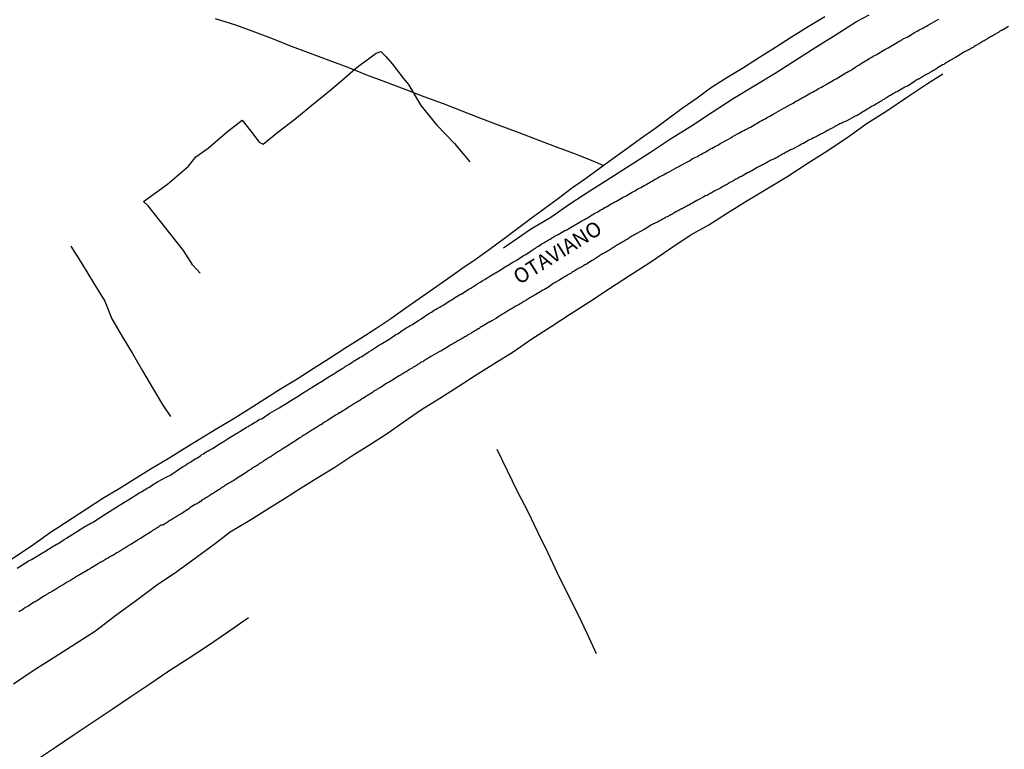
# Model space of a CAD drawing. Units: millimetres. Extents: x 192780 to 195188, y 1652122 to 1654894.
# Drawn here: x 193802 to 193968, y 1654039 to 1654162 of the extents above; entities that cross this region are included whole.
import ezdxf
from ezdxf.enums import TextEntityAlignment as Align

# ---------------------------------------------------------------- set-up
doc = ezdxf.new("R2010")
doc.units = ezdxf.units.MM
for name, color, linetype in [('V-LOTE', 10, 'Continuous'), ('V-NOME_DOS_LOGRADOUROS', 7, 'Continuous'), ('V-QUADRA', 2, 'Continuous'), ('V-TESTADA', 5, 'Continuous'), ('V-VALETA', 6, 'Continuous')]:
    doc.layers.add(name, color=color, linetype=linetype)

msp = doc.modelspace()

# ---------------------------------------------------------------- linework, layer by layer
at = {"layer": 'V-LOTE'}
for points in [[(193937.48, 1654162.18), (193934.68, 1654160.47), (193931.88, 1654158.76), (193929.21, 1654157.05), (193926.53, 1654155.34), (193923.83, 1654153.63), (193921.03, 1654151.92), (193918.33, 1654150.21), (193916.08, 1654148.5), (193913.58, 1654146.79), (193909, 1654143.37), (193906.57, 1654141.68), (193904.28, 1654140.01), (193901.96, 1654138.34), (193899.64, 1654136.67), (193897.33, 1654135), (193895.02, 1654133.33), (193892.8, 1654131.66), (193890.51, 1654129.99), (193888.22, 1654128.32), (193886.02, 1654126.65), (193883.78, 1654124.94), (193881.44, 1654123.23), (193879.01, 1654121.52), (193876.62, 1654119.85), (193874.23, 1654118.18), (193871.84, 1654116.51), (193869.45, 1654114.84), (193867.06, 1654113.17), (193864.67, 1654111.5), (193862.17, 1654109.83), (193859.67, 1654108.16), (193856.97, 1654106.49), (193854.42, 1654104.8), (193851.67, 1654103.09), (193848.97, 1654101.38), (193846.2, 1654099.67), (193843.55, 1654098), (193840.93, 1654096.33), (193838.26, 1654094.66), (193835.52, 1654092.99), (193832.78, 1654091.32), (193830.04, 1654089.65), (193827.37, 1654087.98), (193824.51, 1654086.31), (193821.81, 1654084.64), (193819.11, 1654082.97), (193816.41, 1654081.3), (193813.83, 1654079.63), (193811.25, 1654077.96), (193808.67, 1654076.29), (193807.77, 1654075.71), (193804.4, 1654073.3), (193800.8, 1654070.92)], [(193835.21, 1654161.87), (193838.63, 1654160.81), (193841.83, 1654159.65), (193844.93, 1654158.47), (193847.99, 1654157.26), (193851.17, 1654156.1), (193854.27, 1654154.89), (193857.49, 1654153.71), (193860.59, 1654152.45), (193863.81, 1654151.24), (193867.03, 1654150.03), (193870.25, 1654148.82), (193873.47, 1654147.61), (193876.58, 1654146.38), (193879.75, 1654145.15), (193882.98, 1654143.94), (193886.18, 1654142.73), (193889.38, 1654141.52), (193892.58, 1654140.31), (193895.78, 1654139.1), (193898.95, 1654137.85), (193900.38, 1654137.2)]]:
    msp.add_lwpolyline(points, dxfattribs=at)
at = {"layer": 'V-QUADRA'}
for points in [[(193801.99, 1654069.65), (193803.25, 1654070.41), (193803.68, 1654070.69), (193803.93, 1654070.84), (193804.19, 1654070.97), (193804.44, 1654071.1), (193804.7, 1654071.27), (193804.98, 1654071.41), (193805.26, 1654071.57), (193805.49, 1654071.71), (193805.68, 1654071.84), (193805.91, 1654071.99), (193806.15, 1654072.12), (193806.4, 1654072.27), (193806.66, 1654072.42), (193806.92, 1654072.59), (193807.17, 1654072.76), (193807.41, 1654072.89), (193807.62, 1654073.04), (193807.9, 1654073.23), (193808.15, 1654073.38), (193808.37, 1654073.51), (193808.62, 1654073.65), (193808.82, 1654073.74), (193809.88, 1654074.44), (193810.29, 1654074.68), (193810.52, 1654074.83), (193810.8, 1654075), (193810.9, 1654075.04), (193811.97, 1654075.74), (193812.42, 1654076), (193812.65, 1654076.15), (193812.85, 1654076.26), (193812.85, 1654076.26), (193813.08, 1654076.43), (193813.36, 1654076.6), (193813.61, 1654076.74), (193813.85, 1654076.89), (193814.08, 1654077), (193814.36, 1654077.17), (193814.64, 1654077.32), (193816.91, 1654078.75), (193819.18, 1654080.19), (193821.49, 1654081.63), (193821.52, 1654081.63), (193821.56, 1654081.65), (193821.67, 1654081.71), (193821.73, 1654081.76), (193821.8, 1654081.8), (193822.07, 1654081.97), (193822.33, 1654082.14), (193822.61, 1654082.31), (193822.86, 1654082.46), (193823.12, 1654082.61), (193823.37, 1654082.8), (193823.63, 1654082.95), (193823.91, 1654083.1), (193824.19, 1654083.23), (193824.46, 1654083.42), (193824.74, 1654083.61), (193824.99, 1654083.78), (193825.25, 1654083.93), (193825.55, 1654084.1), (193825.66, 1654084.15), (193826.89, 1654084.83), (193827.34, 1654085.08), (193827.62, 1654085.21), (193828.66, 1654085.93), (193829.09, 1654086.21), (193829.34, 1654086.38), (193829.6, 1654086.53), (193829.88, 1654086.72), (193830.2, 1654086.89), (193830.45, 1654087.06), (193830.71, 1654087.24), (193830.96, 1654087.38), (193831.22, 1654087.53), (193831.47, 1654087.7), (193831.73, 1654087.88), (193831.99, 1654088.02), (193832.25, 1654088.17), (193832.48, 1654088.34), (193832.76, 1654088.51), (193833.01, 1654088.71), (193833.27, 1654088.83), (193833.5, 1654089), (193833.74, 1654089.13), (193834.06, 1654089.3), (193834.33, 1654089.47), (193834.56, 1654089.62), (193834.78, 1654089.73), (193835.89, 1654090.43), (193836.32, 1654090.71), (193836.57, 1654090.84), (193837.42, 1654091.41), (193837.87, 1654091.67), (193838.15, 1654091.86), (193838.43, 1654092.01), (193838.68, 1654092.16), (193838.94, 1654092.31), (193839.23, 1654092.5), (193839.49, 1654092.65), (193839.72, 1654092.82), (193839.96, 1654092.95), (193840.26, 1654093.12), (193840.51, 1654093.29), (193840.77, 1654093.42), (193841.07, 1654093.61), (193841.35, 1654093.76), (193841.56, 1654093.93), (193841.84, 1654094.1), (193842.14, 1654094.27), (193842.46, 1654094.46), (193842.73, 1654094.63), (193843.03, 1654094.72), (193843.09, 1654094.74), (193844.4, 1654095.65), (193845.99, 1654096.55), (193846.4, 1654096.81), (193846.68, 1654096.98), (193846.97, 1654097.17), (193847.25, 1654097.32), (193847.53, 1654097.49), (193847.78, 1654097.66), (193848.06, 1654097.83), (193848.32, 1654097.98), (193848.57, 1654098.15), (193848.87, 1654098.34), (193849.13, 1654098.49), (193849.38, 1654098.64), (193849.64, 1654098.83), (193849.9, 1654099.02), (193850.17, 1654099.17), (193850.41, 1654099.32), (193850.41, 1654099.32), (193850.64, 1654099.47), (193850.92, 1654099.66), (193851.17, 1654099.81), (193851.32, 1654099.88), (193852.69, 1654100.75), (193852.9, 1654100.86), (193854.01, 1654101.56), (193854.46, 1654101.84), (193854.75, 1654102.03), (193855.01, 1654102.18), (193855.27, 1654102.33), (193855.52, 1654102.52), (193855.82, 1654102.69), (193856.1, 1654102.88), (193856.38, 1654103.03), (193856.63, 1654103.2), (193856.85, 1654103.33), (193857.1, 1654103.52), (193857.4, 1654103.69), (193857.63, 1654103.84), (193857.87, 1654103.97), (193858.15, 1654104.16), (193858.42, 1654104.35), (193858.68, 1654104.5), (193858.94, 1654104.65), (193859.21, 1654104.84), (193859.45, 1654104.99), (193859.72, 1654105.12), (193860.98, 1654105.93), (193861.41, 1654106.19), (193861.43, 1654106.21), (193862.81, 1654107.12), (193863.24, 1654107.34), (193863.47, 1654107.49), (193863.71, 1654107.64), (193863.99, 1654107.81), (193864.24, 1654107.98), (193864.5, 1654108.15), (193864.78, 1654108.32), (193865.07, 1654108.51), (193865.33, 1654108.66), (193865.56, 1654108.83), (193865.8, 1654108.98), (193866.1, 1654109.13), (193866.37, 1654109.34), (193866.61, 1654109.53), (193866.84, 1654109.66), (193867.12, 1654109.85), (193867.4, 1654110.02), (193867.72, 1654110.19), (193867.95, 1654110.36), (193868.21, 1654110.49), (193869.32, 1654111.22), (193869.72, 1654111.45), (193869.79, 1654111.48), (193871.08, 1654112.35), (193871.51, 1654112.62), (193871.74, 1654112.79), (193871.98, 1654112.92), (193872.21, 1654113.07), (193872.45, 1654113.2), (193872.68, 1654113.33), (193872.92, 1654113.43), (193873.15, 1654113.6), (193873.39, 1654113.73), (193873.64, 1654113.9), (193873.9, 1654114.05), (193874.15, 1654114.22), (193874.41, 1654114.37), (193874.67, 1654114.54), (193874.92, 1654114.69), (193875.15, 1654114.86), (193875.39, 1654115.01), (193875.67, 1654115.18), (193875.95, 1654115.33), (193876.2, 1654115.5), (193876.46, 1654115.61), (193876.52, 1654115.63), (193877.8, 1654116.46), (193878.1, 1654116.61), (193879.27, 1654117.4), (193879.7, 1654117.64), (193879.97, 1654117.8), (193880.21, 1654117.95), (193880.44, 1654118.1), (193880.68, 1654118.25), (193880.96, 1654118.42), (193881.28, 1654118.62), (193881.58, 1654118.81), (193881.87, 1654119), (193882.13, 1654119.12), (193882.38, 1654119.27), (193882.64, 1654119.4), (193882.87, 1654119.55), (193883.11, 1654119.72), (193883.36, 1654119.87), (193883.62, 1654120.04), (193883.88, 1654120.19), (193884.13, 1654120.36), (193884.39, 1654120.51), (193884.39, 1654120.51), (193884.65, 1654120.66), (193884.9, 1654120.81), (193885.15, 1654120.98), (193885.41, 1654121.13), (193885.73, 1654121.3), (193886.97, 1654122.11), (193887.35, 1654122.3), (193888.4, 1654122.99), (193888.76, 1654123.24), (193888.97, 1654123.37), (193889.12, 1654123.52), (193889.34, 1654123.65), (193889.61, 1654123.81), (193889.85, 1654123.95), (193890.1, 1654124.12), (193890.36, 1654124.26), (193890.61, 1654124.39), (193890.87, 1654124.54), (193891.13, 1654124.73), (193891.42, 1654124.86), (193891.65, 1654125.03), (193891.89, 1654125.16), (193892.17, 1654125.35), (193892.45, 1654125.48), (193892.75, 1654125.63), (193893.02, 1654125.78), (193893.3, 1654125.95), (193893.62, 1654126.14), (193893.9, 1654126.29), (193894.09, 1654126.38), (193895.39, 1654127.14), (193895.62, 1654127.25), (193896.73, 1654127.93), (193897.18, 1654128.16), (193897.45, 1654128.34), (193897.69, 1654128.46), (193897.95, 1654128.61), (193898.2, 1654128.76), (193898.46, 1654128.91), (193898.76, 1654129.08), (193899.03, 1654129.25), (193899.31, 1654129.4), (193899.57, 1654129.55), (193899.82, 1654129.7), (193900.12, 1654129.87), (193900.42, 1654130.04), (193900.67, 1654130.21), (193900.89, 1654130.3), (193901.14, 1654130.47), (193901.4, 1654130.59), (193901.68, 1654130.79), (193902, 1654130.94), (193902.27, 1654131.11), (193902.55, 1654131.24), (193902.57, 1654131.24), (193903.68, 1654131.88), (193904.09, 1654132.09), (193904.19, 1654132.13), (193905.17, 1654132.73), (193905.62, 1654132.98), (193905.88, 1654133.13), (193906.13, 1654133.28), (193906.39, 1654133.41), (193906.65, 1654133.54), (193906.92, 1654133.71), (193907.2, 1654133.88), (193907.45, 1654134), (193907.71, 1654134.16), (193908.01, 1654134.3), (193908.24, 1654134.45), (193908.52, 1654134.6), (193908.77, 1654134.75), (193909.03, 1654134.9), (193909.29, 1654135.05), (193909.54, 1654135.2), (193909.82, 1654135.35), (193910.1, 1654135.5), (193910.42, 1654135.67), (193910.7, 1654135.82), (193910.99, 1654135.99), (193911.25, 1654136.12), (193911.36, 1654136.16), (193912.53, 1654136.82), (193913, 1654137.07), (193913.19, 1654137.16), (193914.36, 1654137.8), (193914.79, 1654138.01), (193915.02, 1654138.16), (193915.26, 1654138.31), (193915.6, 1654138.48), (193915.85, 1654138.63), (193916.11, 1654138.74), (193916.41, 1654138.93), (193916.68, 1654139.08), (193916.96, 1654139.21), (193917.22, 1654139.36), (193917.52, 1654139.51), (193917.77, 1654139.7), (193918.03, 1654139.85), (193918.31, 1654140), (193918.31, 1654140), (193918.58, 1654140.14), (193918.86, 1654140.29), (193919.14, 1654140.44), (193919.41, 1654140.59), (193919.65, 1654140.7), (193919.93, 1654140.89), (193920.18, 1654141.02), (193921.31, 1654141.66), (193921.74, 1654141.89), (193922.01, 1654142.09), (193922.1, 1654142.15), (193923.19, 1654142.7), (193923.61, 1654142.96), (193923.89, 1654143.11), (193924.17, 1654143.26), (193924.47, 1654143.38), (193924.74, 1654143.56), (193925.02, 1654143.68), (193925.3, 1654143.83), (193925.58, 1654143.98), (193925.85, 1654144.15), (193926.09, 1654144.28), (193926.32, 1654144.45), (193926.6, 1654144.58), (193926.9, 1654144.75), (193927.22, 1654144.92), (193927.49, 1654145.05), (193927.73, 1654145.22), (193927.96, 1654145.35), (193928.26, 1654145.5), (193928.54, 1654145.67), (193928.82, 1654145.82), (193928.96, 1654145.88), (193930.1, 1654146.54), (193930.52, 1654146.78), (193930.75, 1654146.89), (193931.76, 1654147.48), (193932.18, 1654147.69), (193932.42, 1654147.86), (193932.65, 1654147.99), (193932.95, 1654148.14), (193933.18, 1654148.29), (193933.42, 1654148.42), (193933.72, 1654148.59), (193934.02, 1654148.76), (193934.31, 1654148.91), (193934.57, 1654149.06), (193934.85, 1654149.23), (193935.13, 1654149.4), (193935.42, 1654149.55), (193935.68, 1654149.67), (193935.94, 1654149.82), (193936.21, 1654149.97), (193936.45, 1654150.12), (193936.7, 1654150.25), (193936.96, 1654150.38), (193937.24, 1654150.55), (193937.56, 1654150.72), (193937.62, 1654150.74), (193938.69, 1654151.38), (193939.13, 1654151.64), (193939.39, 1654151.77), (193940.58, 1654152.51), (193941.01, 1654152.76), (193941.26, 1654152.89), (193941.52, 1654153.04), (193941.8, 1654153.19), (193942.12, 1654153.4), (193942.37, 1654153.55), (193942.63, 1654153.73), (193942.93, 1654153.92), (193943.18, 1654154.07), (193943.44, 1654154.24), (193943.74, 1654154.45), (193944.03, 1654154.62), (193944.29, 1654154.77), (193944.52, 1654154.92), (193944.76, 1654155.07), (193945.04, 1654155.24), (193945.36, 1654155.41), (193945.59, 1654155.56), (193945.83, 1654155.69), (193946.08, 1654155.79), (193946.27, 1654155.88), (193947.58, 1654156.69), (193948, 1654156.92), (193948.11, 1654156.97), (193949.34, 1654157.71), (193949.79, 1654157.97), (193950.05, 1654158.12), (193950.31, 1654158.22), (193950.54, 1654158.4), (193950.77, 1654158.52), (193951.03, 1654158.65), (193951.29, 1654158.78), (193951.56, 1654158.95), (193951.84, 1654159.1), (193952.07, 1654159.27), (193952.31, 1654159.4), (193952.54, 1654159.52), (193952.54, 1654159.52), (193952.78, 1654159.65), (193953.07, 1654159.82), (193953.33, 1654159.97), (193953.59, 1654160.12), (193953.84, 1654160.23), (193954.12, 1654160.4), (193954.44, 1654160.57), (193954.69, 1654160.72), (193954.95, 1654160.85), (193955.02, 1654160.87), (193956.4, 1654161.66), (193956.64, 1654161.77)], [(193968.32, 1654160.57), (193967.29, 1654159.95), (193967.19, 1654159.91), (193967.02, 1654159.84), (193966.87, 1654159.76), (193966.74, 1654159.67), (193966.74, 1654159.67), (193966.61, 1654159.57), (193966.42, 1654159.44), (193966.25, 1654159.38), (193966.12, 1654159.27), (193965.99, 1654159.21), (193965.82, 1654159.12), (193965.61, 1654158.97), (193965.44, 1654158.88), (193965.27, 1654158.8), (193965.1, 1654158.69), (193964.93, 1654158.59), (193964.78, 1654158.52), (193964.59, 1654158.37), (193964.38, 1654158.24), (193964.22, 1654158.16), (193964.08, 1654158.07), (193963.9, 1654157.97), (193963.74, 1654157.86), (193963.56, 1654157.78), (193963.39, 1654157.65), (193963.18, 1654157.56), (193962.99, 1654157.43), (193962.84, 1654157.35), (193962.71, 1654157.29), (193962.54, 1654157.18), (193962.35, 1654157.05), (193962.2, 1654156.97), (193962.03, 1654156.86), (193961.86, 1654156.75), (193961.69, 1654156.69), (193961.64, 1654156.65), (193961.6, 1654156.63), (193961.56, 1654156.58), (193961.39, 1654156.5), (193961.18, 1654156.39), (193960.92, 1654156.28), (193959.88, 1654155.6), (193959.69, 1654155.52), (193959.43, 1654155.37), (193958.47, 1654154.82), (193958.38, 1654154.77), (193958.24, 1654154.69), (193958.04, 1654154.58), (193957.85, 1654154.45), (193957.68, 1654154.34), (193957.57, 1654154.3), (193957.43, 1654154.19), (193957.23, 1654154.11), (193957.08, 1654154.02), (193956.91, 1654153.9), (193956.72, 1654153.81), (193956.53, 1654153.68), (193956.4, 1654153.62), (193956.27, 1654153.51), (193956.1, 1654153.41), (193955.93, 1654153.28), (193955.76, 1654153.19), (193955.61, 1654153.13), (193955.42, 1654152.98), (193955.25, 1654152.91), (193955.12, 1654152.83), (193954.97, 1654152.74), (193954.78, 1654152.62), (193954.59, 1654152.53), (193954.44, 1654152.42), (193954.23, 1654152.3), (193954.05, 1654152.21), (193953.89, 1654152.1), (193953.72, 1654152), (193953.54, 1654151.91), (193953.37, 1654151.78), (193953.24, 1654151.74), (193953.12, 1654151.64), (193952.95, 1654151.57), (193952.78, 1654151.47), (193952.5, 1654151.29), (193951.35, 1654150.55), (193951.2, 1654150.48), (193950.94, 1654150.38), (193949.77, 1654149.68), (193949.58, 1654149.59), (193949.39, 1654149.5), (193949.24, 1654149.42), (193949.03, 1654149.29), (193948.81, 1654149.14), (193948.66, 1654149.08), (193948.51, 1654148.99), (193948.34, 1654148.89), (193948.17, 1654148.78), (193948, 1654148.69), (193947.83, 1654148.59), (193947.68, 1654148.5), (193947.53, 1654148.37), (193947.38, 1654148.31), (193947.24, 1654148.22), (193947.04, 1654148.1), (193946.85, 1654147.97), (193946.68, 1654147.86), (193946.55, 1654147.8), (193946.38, 1654147.69), (193946.38, 1654147.69), (193946.19, 1654147.59), (193946.04, 1654147.5), (193945.83, 1654147.37), (193945.62, 1654147.24), (193945.44, 1654147.16), (193945.27, 1654147.05), (193945.1, 1654146.95), (193944.93, 1654146.86), (193944.76, 1654146.73), (193944.59, 1654146.65), (193944.4, 1654146.54), (193944.21, 1654146.41), (193943.97, 1654146.26), (193942.91, 1654145.63), (193942.76, 1654145.56), (193942.59, 1654145.5), (193942.44, 1654145.41), (193942.18, 1654145.28), (193941.16, 1654144.73), (193940.93, 1654144.62), (193940.75, 1654144.54), (193940.54, 1654144.43), (193940.35, 1654144.35), (193940.2, 1654144.26), (193940.01, 1654144.2), (193939.84, 1654144.11), (193939.67, 1654144.02), (193939.54, 1654143.94), (193939.37, 1654143.85), (193939.2, 1654143.77), (193939.03, 1654143.68), (193938.92, 1654143.6), (193938.81, 1654143.54), (193938.62, 1654143.43), (193938.41, 1654143.32), (193938.26, 1654143.26), (193938.13, 1654143.17), (193937.96, 1654143.09), (193937.79, 1654143), (193937.64, 1654142.92), (193937.47, 1654142.83), (193937.26, 1654142.7), (193937.05, 1654142.6), (193936.87, 1654142.51), (193936.7, 1654142.43), (193936.53, 1654142.32), (193936.36, 1654142.23), (193936.19, 1654142.15), (193935.98, 1654142.02), (193935.77, 1654141.92), (193935.62, 1654141.85), (193935.44, 1654141.76), (193935.25, 1654141.66), (193935.08, 1654141.57), (193934.83, 1654141.45), (193933.91, 1654140.89), (193933.89, 1654140.89), (193933.72, 1654140.83), (193933.55, 1654140.74), (193933.27, 1654140.59), (193932.2, 1654140.04), (193932.08, 1654139.97), (193931.89, 1654139.89), (193931.76, 1654139.83), (193931.59, 1654139.72), (193931.37, 1654139.63), (193931.2, 1654139.51), (193931.03, 1654139.44), (193930.84, 1654139.36), (193930.67, 1654139.25), (193930.52, 1654139.16), (193930.37, 1654139.1), (193930.2, 1654138.99), (193930.01, 1654138.87), (193929.84, 1654138.78), (193929.69, 1654138.69), (193929.54, 1654138.61), (193929.37, 1654138.52), (193929.2, 1654138.44), (193929.05, 1654138.35), (193928.88, 1654138.27), (193928.69, 1654138.21), (193928.52, 1654138.12), (193928.32, 1654138.03), (193928.13, 1654137.93), (193927.96, 1654137.84), (193927.85, 1654137.76), (193927.79, 1654137.71), (193927.58, 1654137.63), (193927.37, 1654137.5), (193927.24, 1654137.44), (193927.07, 1654137.33), (193926.9, 1654137.27), (193926.73, 1654137.16), (193926.56, 1654137.07), (193926.28, 1654136.93), (193925.25, 1654136.35), (193925.06, 1654136.26), (193924.91, 1654136.16), (193924.77, 1654136.05), (193924.77, 1654136.05), (193924.53, 1654135.97), (193923.51, 1654135.37), (193923.44, 1654135.35), (193923.31, 1654135.31), (193923.15, 1654135.2), (193922.93, 1654135.09), (193922.76, 1654134.99), (193922.59, 1654134.9), (193922.4, 1654134.79), (193922.21, 1654134.69), (193922.04, 1654134.6), (193921.82, 1654134.47), (193921.67, 1654134.41), (193921.57, 1654134.35), (193921.53, 1654134.3), (193921.35, 1654134.2), (193921.18, 1654134.11), (193921.01, 1654134), (193920.84, 1654133.92), (193920.69, 1654133.83), (193920.52, 1654133.75), (193920.33, 1654133.62), (193920.16, 1654133.54), (193920.03, 1654133.47), (193919.86, 1654133.37), (193919.65, 1654133.26), (193919.48, 1654133.17), (193919.27, 1654133.07), (193919.05, 1654132.94), (193918.88, 1654132.85), (193918.75, 1654132.79), (193918.6, 1654132.68), (193918.41, 1654132.6), (193918.24, 1654132.51), (193918.07, 1654132.41), (193917.92, 1654132.32), (193917.77, 1654132.21), (193917.62, 1654132.17), (193917.48, 1654132.11), (193917.2, 1654131.96), (193916.34, 1654131.49), (193916.22, 1654131.43), (193916.03, 1654131.32), (193915.77, 1654131.17), (193914.68, 1654130.58), (193914.53, 1654130.51), (193914.36, 1654130.42), (193914.23, 1654130.36), (193914.08, 1654130.25), (193913.89, 1654130.17), (193913.72, 1654130.06), (193913.55, 1654129.95), (193913.36, 1654129.89), (193913.17, 1654129.78), (193913.04, 1654129.72), (193912.91, 1654129.61), (193912.74, 1654129.55), (193912.57, 1654129.44), (193912.4, 1654129.36), (193912.19, 1654129.23), (193911.97, 1654129.1), (193911.8, 1654129.02), (193911.67, 1654128.95), (193911.51, 1654128.85), (193911.35, 1654128.78), (193911.29, 1654128.74), (193911.21, 1654128.68), (193911.04, 1654128.59), (193910.84, 1654128.53), (193910.65, 1654128.4), (193910.54, 1654128.36), (193910.44, 1654128.27), (193910.27, 1654128.19), (193910.1, 1654128.1), (193909.89, 1654127.99), (193909.72, 1654127.89), (193909.5, 1654127.78), (193909.31, 1654127.67), (193909.16, 1654127.57), (193908.95, 1654127.5), (193908.73, 1654127.42), (193908.56, 1654127.31), (193908.33, 1654127.19), (193907.43, 1654126.61), (193907.37, 1654126.59), (193907.2, 1654126.5), (193906.94, 1654126.35), (193905.94, 1654125.78), (193905.75, 1654125.69), (193905.58, 1654125.59), (193905.43, 1654125.5), (193905.28, 1654125.44), (193905.11, 1654125.33), (193904.96, 1654125.22), (193904.81, 1654125.14), (193904.68, 1654125.05), (193904.55, 1654124.99), (193904.39, 1654124.88), (193904.17, 1654124.75), (193904, 1654124.65), (193904, 1654124.65), (193903.83, 1654124.52), (193903.66, 1654124.43), (193903.49, 1654124.33), (193903.34, 1654124.24), (193903.21, 1654124.16), (193903.04, 1654124.07), (193902.85, 1654123.94), (193902.68, 1654123.86), (193902.51, 1654123.77), (193902.36, 1654123.67), (193902.21, 1654123.56), (193902.04, 1654123.47), (193901.83, 1654123.35), (193901.67, 1654123.24), (193901.53, 1654123.13), (193901.38, 1654123.07), (193901.25, 1654122.96), (193901.06, 1654122.86), (193900.85, 1654122.75), (193900.68, 1654122.62), (193900.5, 1654122.56), (193900.34, 1654122.45), (193900.18, 1654122.37), (193900.04, 1654122.28), (193899.88, 1654122.2), (193899.67, 1654122.03), (193898.69, 1654121.39), (193898.46, 1654121.28), (193897.5, 1654120.66), (193897.39, 1654120.62), (193897.22, 1654120.55), (193897.07, 1654120.45), (193896.94, 1654120.36), (193896.82, 1654120.28), (193896.63, 1654120.15), (193896.41, 1654120.06), (193896.26, 1654119.98), (193896.11, 1654119.87), (193895.94, 1654119.79), (193895.77, 1654119.7), (193895.6, 1654119.57), (193895.43, 1654119.47), (193895.24, 1654119.36), (193895.07, 1654119.25), (193894.94, 1654119.17), (193894.81, 1654119.08), (193894.62, 1654118.98), (193894.41, 1654118.87), (193894.26, 1654118.76), (193894.09, 1654118.66), (193893.92, 1654118.57), (193893.75, 1654118.46), (193893.6, 1654118.36), (193893.39, 1654118.23), (193893.17, 1654118.1), (193893.02, 1654118.02), (193892.87, 1654117.93), (193892.72, 1654117.85), (193892.58, 1654117.72), (193892.4, 1654117.63), (193892.23, 1654117.55), (193892.06, 1654117.44), (193891.89, 1654117.33), (193891.63, 1654117.19), (193891.14, 1654116.78), (193890.46, 1654116.4), (193890.21, 1654116.28), (193890.19, 1654116.27), (193889.01, 1654115.55), (193888.91, 1654115.5), (193888.72, 1654115.39), (193888.53, 1654115.29), (193888.39, 1654115.22), (193888.23, 1654115.12), (193888.01, 1654114.99), (193887.84, 1654114.88), (193887.67, 1654114.78), (193887.48, 1654114.67), (193887.31, 1654114.56), (193887.16, 1654114.46), (193887.03, 1654114.37), (193886.86, 1654114.26), (193886.65, 1654114.14), (193886.52, 1654114.07), (193886.44, 1654114.03), (193886.39, 1654113.99), (193886.2, 1654113.9), (193886.01, 1654113.8), (193885.88, 1654113.73), (193885.75, 1654113.65), (193885.58, 1654113.58), (193885.54, 1654113.54), (193885.37, 1654113.43), (193885.32, 1654113.39), (193885.28, 1654113.37), (193885.24, 1654113.33), (193885.09, 1654113.26), (193884.92, 1654113.16), (193884.73, 1654113.03), (193884.56, 1654112.94), (193884.56, 1654112.94), (193884.41, 1654112.86), (193884.24, 1654112.75), (193884.07, 1654112.64), (193883.92, 1654112.56), (193883.79, 1654112.47), (193883.64, 1654112.39), (193883.45, 1654112.26), (193883.28, 1654112.18), (193883.13, 1654112.09), (193882.98, 1654111.98), (193882.81, 1654111.88), (193882.64, 1654111.75), (193882.41, 1654111.62), (193881.61, 1654111.16), (193881.34, 1654110.96), (193881.19, 1654110.9), (193880.19, 1654110.28), (193880.04, 1654110.21), (193879.87, 1654110.11), (193879.7, 1654110), (193879.49, 1654109.87), (193879.32, 1654109.79), (193879.1, 1654109.66), (193878.91, 1654109.55), (193878.76, 1654109.45), (193878.61, 1654109.36), (193878.44, 1654109.26), (193878.25, 1654109.11), (193878.1, 1654109.04), (193877.91, 1654108.93), (193877.74, 1654108.83), (193877.59, 1654108.72), (193877.44, 1654108.64), (193877.27, 1654108.53), (193877.1, 1654108.45), (193876.95, 1654108.34), (193876.8, 1654108.25), (193876.67, 1654108.19), (193876.5, 1654108.08), (193876.29, 1654107.95), (193876.12, 1654107.87), (193875.9, 1654107.78), (193875.75, 1654107.68), (193875.61, 1654107.57), (193875.46, 1654107.51), (193875.29, 1654107.4), (193875.09, 1654107.27), (193874.92, 1654107.19), (193874.75, 1654107.1), (193874.58, 1654107), (193874.35, 1654106.83), (193873.24, 1654106.15), (193873.09, 1654106.08), (193872.92, 1654105.99), (193872.68, 1654105.87), (193871.53, 1654105.19), (193871.43, 1654105.14), (193871.25, 1654105.03), (193871.09, 1654104.93), (193870.92, 1654104.84), (193870.7, 1654104.71), (193870.49, 1654104.59), (193870.32, 1654104.5), (193870.17, 1654104.39), (193870.04, 1654104.29), (193869.85, 1654104.2), (193869.68, 1654104.07), (193869.57, 1654104.03), (193869.42, 1654103.9), (193869.27, 1654103.86), (193869.13, 1654103.73), (193868.99, 1654103.67), (193868.83, 1654103.56), (193868.61, 1654103.43), (193868.44, 1654103.35), (193868.27, 1654103.22), (193868.08, 1654103.12), (193867.91, 1654103.01), (193867.76, 1654102.92), (193867.59, 1654102.82), (193867.44, 1654102.71), (193867.25, 1654102.58), (193867.1, 1654102.52), (193866.91, 1654102.41), (193866.76, 1654102.33), (193866.61, 1654102.2), (193866.44, 1654102.11), (193866.29, 1654102.03), (193866.1, 1654101.92), (193865.84, 1654101.75), (193864.71, 1654101.03), (193864.65, 1654101.01), (193864.48, 1654100.92), (193864.28, 1654100.81), (193864.05, 1654100.67), (193862.88, 1654099.92), (193862.71, 1654099.83), (193862.56, 1654099.73), (193862.43, 1654099.66), (193862.28, 1654099.55), (193862.28, 1654099.55), (193862.09, 1654099.45), (193861.92, 1654099.34), (193861.77, 1654099.26), (193861.62, 1654099.13), (193861.45, 1654099.02), (193861.32, 1654098.92), (193861.15, 1654098.83), (193860.94, 1654098.7), (193860.77, 1654098.6), (193860.64, 1654098.51), (193860.51, 1654098.43), (193860.34, 1654098.32), (193860.13, 1654098.19), (193859.96, 1654098.11), (193859.79, 1654098), (193859.64, 1654097.89), (193859.47, 1654097.79), (193859.32, 1654097.68), (193859.15, 1654097.59), (193858.98, 1654097.49), (193858.83, 1654097.38), (193858.7, 1654097.3), (193858.55, 1654097.21), (193858.4, 1654097.13), (193858.25, 1654097.02), (193858.08, 1654096.91), (193857.91, 1654096.83), (193857.7, 1654096.7), (193857.53, 1654096.59), (193857.31, 1654096.42), (193856.23, 1654095.76), (193856.12, 1654095.72), (193855.99, 1654095.68), (193855.84, 1654095.55), (193855.65, 1654095.44), (193855.39, 1654095.29), (193854.35, 1654094.59), (193854.25, 1654094.55), (193854.07, 1654094.44), (193853.88, 1654094.33), (193853.69, 1654094.2), (193853.52, 1654094.1), (193853.35, 1654093.99), (193853.2, 1654093.89), (193853.05, 1654093.76), (193852.88, 1654093.69), (193852.71, 1654093.57), (193852.56, 1654093.46), (193852.41, 1654093.37), (193852.28, 1654093.29), (193852.15, 1654093.22), (193852.01, 1654093.12), (193851.82, 1654092.99), (193851.64, 1654092.88), (193851.47, 1654092.78), (193851.3, 1654092.67), (193851.13, 1654092.56), (193850.96, 1654092.48), (193850.79, 1654092.35), (193850.58, 1654092.22), (193850.41, 1654092.12), (193850.28, 1654092.01), (193850.11, 1654091.95), (193849.96, 1654091.84), (193849.79, 1654091.73), (193849.64, 1654091.62), (193849.43, 1654091.5), (193849.25, 1654091.39), (193849.02, 1654091.2), (193848, 1654090.54), (193847.83, 1654090.45), (193847.59, 1654090.28), (193846.46, 1654089.6), (193846.38, 1654089.56), (193846.23, 1654089.45), (193846.04, 1654089.34), (193845.85, 1654089.19), (193845.72, 1654089.13), (193845.57, 1654089.02), (193845.42, 1654088.92), (193845.25, 1654088.81), (193845.12, 1654088.75), (193844.99, 1654088.64), (193844.82, 1654088.53), (193844.67, 1654088.43), (193844.54, 1654088.34), (193844.42, 1654088.26), (193844.23, 1654088.15), (193844.07, 1654088.07), (193843.93, 1654087.96), (193843.78, 1654087.87), (193843.67, 1654087.79), (193843.52, 1654087.7), (193843.35, 1654087.6), (193843.2, 1654087.49), (193843.07, 1654087.43), (193842.92, 1654087.32), (193842.73, 1654087.19), (193842.56, 1654087.06), (193842.43, 1654087), (193842.43, 1654087), (193842.28, 1654086.89), (193842.13, 1654086.81), (193841.97, 1654086.72), (193841.82, 1654086.62), (193841.65, 1654086.51), (193841.49, 1654086.4), (193841.35, 1654086.29), (193841.2, 1654086.21), (193841.03, 1654086.1), (193840.9, 1654086), (193840.68, 1654085.85), (193839.77, 1654085.23), (193839.47, 1654085.09), (193839.45, 1654085.08), (193838.53, 1654084.44), (193838.34, 1654084.36), (193838.17, 1654084.25), (193838.02, 1654084.16), (193837.87, 1654084.06), (193837.7, 1654083.97), (193837.53, 1654083.89), (193837.36, 1654083.76), (193837.21, 1654083.69), (193837.06, 1654083.61), (193836.91, 1654083.52), (193836.8, 1654083.44), (193836.7, 1654083.35), (193836.57, 1654083.27), (193836.4, 1654083.16), (193836.23, 1654083.05), (193836.08, 1654082.95), (193835.95, 1654082.86), (193835.78, 1654082.76), (193835.57, 1654082.63), (193835.4, 1654082.5), (193835.27, 1654082.44), (193835.1, 1654082.33), (193834.93, 1654082.22), (193834.8, 1654082.12), (193834.63, 1654082.03), (193834.46, 1654081.93), (193834.31, 1654081.82), (193834.16, 1654081.73), (193834.03, 1654081.65), (193833.89, 1654081.56), (193833.69, 1654081.43), (193833.52, 1654081.33), (193833.35, 1654081.22), (193833.2, 1654081.14), (193833.06, 1654081.03), (193832.92, 1654080.97), (193832.8, 1654080.84), (193832.65, 1654080.8), (193832.52, 1654080.67), (193832.33, 1654080.54), (193832.16, 1654080.45), (193831.9, 1654080.29), (193831.05, 1654079.8), (193830.88, 1654079.64), (193830.84, 1654079.6), (193830.77, 1654079.58), (193830.64, 1654079.5), (193829.54, 1654078.77), (193829.52, 1654078.77), (193829.32, 1654078.66), (193829.13, 1654078.54), (193828.98, 1654078.45), (193828.85, 1654078.36), (193828.68, 1654078.26), (193828.57, 1654078.19), (193828.45, 1654078.13), (193828.37, 1654078.05), (193828.32, 1654078.02), (193828.15, 1654077.9), (193827.98, 1654077.81), (193827.81, 1654077.7), (193827.64, 1654077.62), (193827.47, 1654077.53), (193827.32, 1654077.43), (193827.15, 1654077.32), (193827, 1654077.21), (193826.89, 1654077.15), (193826.74, 1654077.04), (193826.63, 1654076.96), (193826.55, 1654076.96), (193826.49, 1654076.87), (193826.38, 1654076.85), (193826.32, 1654076.91), (193826.19, 1654076.83), (193826.02, 1654076.72), (193825.85, 1654076.64), (193825.72, 1654076.53), (193825.59, 1654076.47), (193825.44, 1654076.36), (193825.27, 1654076.28), (193825.16, 1654076.19), (193825.04, 1654076.1), (193824.87, 1654076.02), (193824.72, 1654075.94), (193824.57, 1654075.81), (193824.57, 1654075.81), (193824.44, 1654075.74), (193824.31, 1654075.64), (193824.16, 1654075.6), (193824.04, 1654075.47), (193823.8, 1654075.32), (193822.71, 1654074.62), (193822.69, 1654074.61), (193822.54, 1654074.55), (193822.4, 1654074.44), (193822.12, 1654074.29), (193821.09, 1654073.61), (193820.88, 1654073.5), (193820.71, 1654073.42), (193820.56, 1654073.33), (193820.41, 1654073.23), (193820.24, 1654073.12), (193820.07, 1654073.01), (193819.94, 1654072.93), (193819.82, 1654072.84), (193819.64, 1654072.74), (193819.49, 1654072.63), (193819.33, 1654072.52), (193819.16, 1654072.44), (193818.94, 1654072.31), (193818.73, 1654072.18), (193818.58, 1654072.08), (193818.39, 1654071.97), (193818.22, 1654071.86), (193818.05, 1654071.78), (193817.88, 1654071.69), (193817.66, 1654071.59), (193817.49, 1654071.48), (193817.36, 1654071.39), (193817.21, 1654071.31), (193817.02, 1654071.2), (193816.81, 1654071.07), (193816.64, 1654070.95), (193816.47, 1654070.84), (193816.3, 1654070.75), (193816.13, 1654070.65), (193815.96, 1654070.56), (193815.78, 1654070.46), (193815.62, 1654070.33), (193815.34, 1654070.18), (193814.23, 1654069.5), (193814.17, 1654069.48), (193814.04, 1654069.43), (193813.91, 1654069.33), (193813.65, 1654069.18), (193812.69, 1654068.63), (193812.48, 1654068.52), (193812.29, 1654068.39), (193812.12, 1654068.3), (193811.99, 1654068.22), (193811.82, 1654068.13), (193811.65, 1654068.03), (193811.52, 1654067.92), (193811.35, 1654067.83), (193811.18, 1654067.73), (193811.03, 1654067.62), (193810.88, 1654067.53), (193810.71, 1654067.45), (193810.56, 1654067.34), (193810.42, 1654067.26), (193810.24, 1654067.15), (193810.07, 1654067.05), (193809.9, 1654066.96), (193809.73, 1654066.85), (193809.58, 1654066.77), (193809.47, 1654066.68), (193809.31, 1654066.6), (193809.09, 1654066.47), (193808.92, 1654066.36), (193808.77, 1654066.28), (193808.6, 1654066.17), (193808.43, 1654066.06), (193808.28, 1654065.96), (193808.11, 1654065.87), (193807.92, 1654065.77), (193807.73, 1654065.64), (193807.58, 1654065.57), (193807.43, 1654065.49), (193807.28, 1654065.41), (193807.13, 1654065.28), (193806.96, 1654065.19), (193806.81, 1654065.1), (193806.62, 1654064.98), (193806.34, 1654064.81), (193805.45, 1654064.21), (193805.19, 1654064.08), (193805.04, 1654064), (193804.87, 1654063.91), (193804.59, 1654063.74), (193803.78, 1654063.19), (193803.53, 1654063.06), (193803.38, 1654062.97), (193803.23, 1654062.89), (193803.08, 1654062.78), (193802.95, 1654062.7), (193802.8, 1654062.59), (193802.8, 1654062.59), (193802.61, 1654062.48), (193802.46, 1654062.4), (193802.31, 1654062.29)]]:
    msp.add_lwpolyline(points, dxfattribs=at)
at = {"layer": 'V-TESTADA'}
msp.add_lwpolyline([(193937.48, 1654162.18), (193934.68, 1654160.47), (193931.88, 1654158.76), (193929.21, 1654157.05), (193926.53, 1654155.34), (193923.83, 1654153.63), (193921.03, 1654151.92), (193918.33, 1654150.21), (193916.08, 1654148.5), (193913.58, 1654146.79), (193909, 1654143.37), (193906.57, 1654141.68), (193904.28, 1654140.01), (193901.96, 1654138.34), (193899.64, 1654136.67), (193897.33, 1654135), (193895.02, 1654133.33), (193892.8, 1654131.66), (193890.51, 1654129.99), (193888.22, 1654128.32), (193886.02, 1654126.65), (193883.78, 1654124.94), (193881.44, 1654123.23), (193879.01, 1654121.52), (193876.62, 1654119.85), (193874.23, 1654118.18), (193871.84, 1654116.51), (193869.45, 1654114.84), (193867.06, 1654113.17), (193864.67, 1654111.5), (193862.17, 1654109.83), (193859.67, 1654108.16), (193856.97, 1654106.49), (193854.42, 1654104.8), (193851.67, 1654103.09), (193848.97, 1654101.38), (193846.2, 1654099.67), (193843.55, 1654098), (193840.93, 1654096.33), (193838.26, 1654094.66), (193835.52, 1654092.99), (193832.78, 1654091.32), (193830.04, 1654089.65), (193827.37, 1654087.98), (193824.51, 1654086.31), (193821.81, 1654084.64), (193819.11, 1654082.97), (193816.41, 1654081.3), (193813.83, 1654079.63), (193811.25, 1654077.96), (193808.67, 1654076.29), (193807.77, 1654075.71), (193804.4, 1654073.3), (193800.8, 1654070.92)], dxfattribs=at)
at = {"layer": 'V-VALETA'}
for points in [[(193883.57, 1654123.4), (193888.15, 1654126.55), (193891.51, 1654128.55), (193894.71, 1654130.76), (193898.08, 1654132.94), (193901.45, 1654135.12), (193904.82, 1654137.3), (193908.23, 1654139.44), (193911.62, 1654141.67), (193915.15, 1654143.9), (193918.61, 1654146.18), (193922.12, 1654148.46), (193925.63, 1654150.6), (193929.14, 1654152.74), (193932.55, 1654154.9), (193935.96, 1654157.06), (193939.37, 1654159.22), (193942.78, 1654161.38), (193944.95, 1654162.52)], [(193832.72, 1654119.16), (193831.48, 1654120.51), (193829.92, 1654122.95), (193826.93, 1654126.71), (193823.97, 1654130.44), (193823.21, 1654131.17), (193827.24, 1654134.08), (193830.77, 1654137.13), (193831.96, 1654138.65), (193834.07, 1654140.1), (193837.32, 1654142.93), (193839.73, 1654144.8), (193841.21, 1654142.97), (193842.59, 1654141.11), (193843.28, 1654140.81), (193845.72, 1654142.81), (193848.59, 1654144.97), (193851.45, 1654147.35), (193854.43, 1654149.73), (193856.96, 1654151.94), (193858.78, 1654153.5), (193859.51, 1654154.08), (193862.26, 1654156.08), (193863.02, 1654156.36), (193863.88, 1654155.54), (193864.96, 1654154.21), (193866.77, 1654151.9), (193867.64, 1654150.79), (193869.7, 1654147.29), (193872.42, 1654144.01), (193875.4, 1654140.9), (193877.96, 1654137.81)], [(193801.4, 1654050.22), (193804.88, 1654052.55), (193808.32, 1654054.73), (193811.76, 1654056.91), (193815.18, 1654059.09), (193818.54, 1654061.73), (193822.02, 1654064.23), (193825.39, 1654066.75), (193828.81, 1654069.08), (193832.1, 1654071.45), (193835.27, 1654073.85), (193837.72, 1654075.7), (193841.3, 1654077.85), (193844.09, 1654079.6), (193846.88, 1654081.35), (193849.67, 1654083.1), (193852.46, 1654084.85), (193855.32, 1654086.6), (193858.18, 1654088.47), (193861.14, 1654090.32), (193864.1, 1654092.22), (193866.92, 1654094.23), (193869.86, 1654096.24), (193872.91, 1654098.14), (193875.97, 1654100.1), (193879.03, 1654102.06), (193882.13, 1654104.02), (193885.24, 1654105.94), (193888.35, 1654108.14), (193891.6, 1654110.22), (193894.85, 1654112.3), (193898.1, 1654114.38), (193901.35, 1654116.59), (193904.74, 1654118.75), (193908.13, 1654120.91), (193911.52, 1654123.24), (193914.91, 1654125.52), (193918.02, 1654127.27), (193921.17, 1654129.28), (193924.4, 1654131.31), (193927.76, 1654133.28), (193931.12, 1654135.32), (193934.51, 1654137.55), (193937.99, 1654139.75), (193941.4, 1654142.03), (193944.58, 1654144.3), (193947.9, 1654146.39), (193951.2, 1654148.62), (193954.52, 1654150.85), (193957.26, 1654152.62)], [(193811.03, 1654123.68), (193812.92, 1654120.64), (193814.81, 1654117.53), (193816.72, 1654114.42), (193817.91, 1654111.47), (193819.63, 1654108.54), (193821.35, 1654105.64), (193823.05, 1654102.77), (193824.72, 1654099.89), (193826.44, 1654097.01), (193827.73, 1654095.07)], [(193882.48, 1654089.61), (193884.23, 1654086.01), (193885.88, 1654082.56), (193887.69, 1654079.16), (193889.32, 1654075.73), (193890.97, 1654072.3), (193892.62, 1654068.87), (193894.27, 1654065.44), (193896.03, 1654062.02), (193897.61, 1654058.59), (193899.12, 1654055.28)], [(193805.25, 1654037.48), (193808.42, 1654039.59), (193811.59, 1654041.72), (193814.76, 1654043.85), (193817.93, 1654045.98), (193821.1, 1654048.11), (193824.27, 1654050.24), (193827.44, 1654052.37), (193830.69, 1654054.44), (193833.92, 1654056.62), (193837.15, 1654058.8), (193840.82, 1654061.37)]]:
    msp.add_lwpolyline(points, dxfattribs=at)

# ---------------------------------------------------------------- texts
at = {"layer": 'V-NOME_DOS_LOGRADOUROS'}
msp.add_text('OTAVIANO', height=2.5, rotation=32, dxfattribs=at).set_placement((193886.65, 1654116.49), align=Align.BOTTOM_LEFT)

doc.saveas('drawing.dxf')
